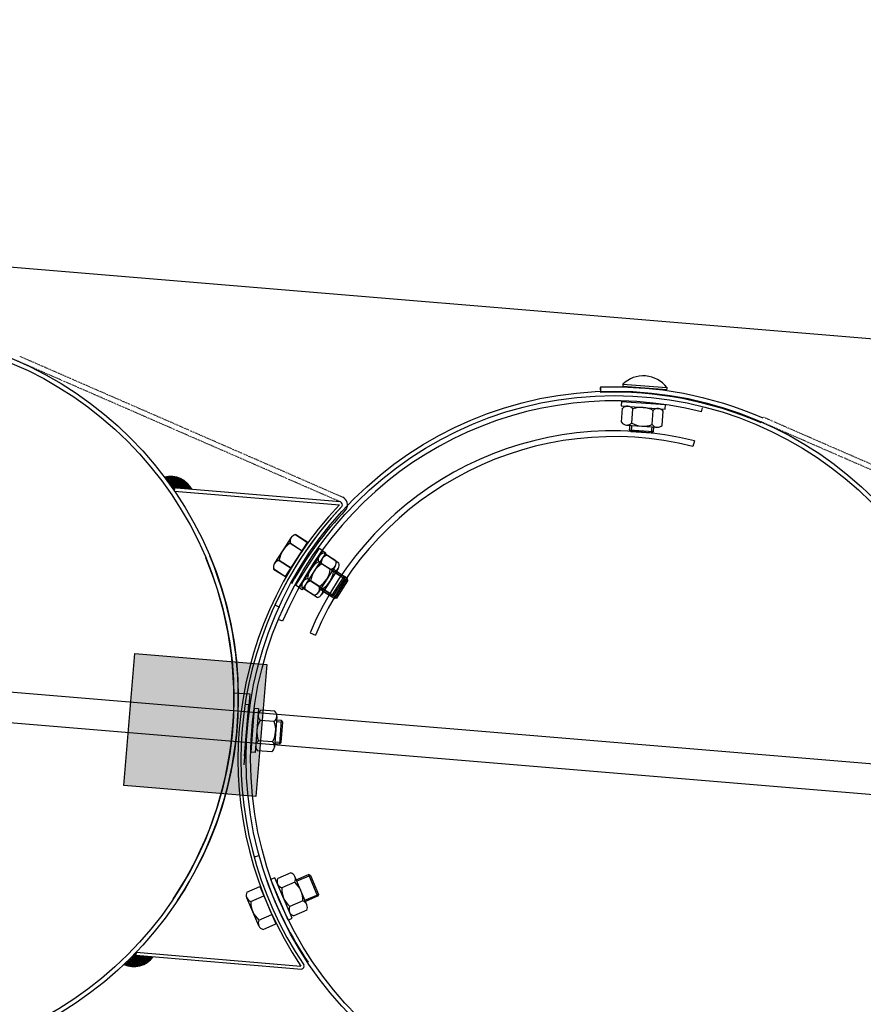
# Model space of a CAD drawing. Units: millimetres. Extents: x 124476 to 169476, y -7794 to 70206.
# Drawn here: x 145513 to 146086, y 12411 to 13081 of the extents above; entities that cross this region are included whole.
import ezdxf

# ---------------------------------------------------------------- set-up
doc = ezdxf.new("R2010")
doc.units = ezdxf.units.MM
doc.linetypes.add('DOT', pattern=[0.25, 0, -0.25])
for name, color, linetype in [('1', 7, 'Continuous'), ('10', 2, 'Continuous'), ('5', 5, 'Continuous')]:
    doc.layers.add(name, color=color, linetype=linetype)

msp = doc.modelspace()

# ---------------------------------------------------------------- hatches: boundary and pattern name
msp.add_hatch(color=0).paths.add_polyline_path([(145590.91, 12649.73), (145680.6, 12642.27), (145673.14, 12552.58), (145583.45, 12560.04)])

# ---------------------------------------------------------------- linework, layer by layer
msp.add_line((143484.35, 13080.81), (151307.41, 12430.17))
at = {"color": 0}
for p, q in [((145975.99, 12814.17), (145976.69, 12816.95)), ((145971.11, 12794.47), (145970.14, 12790.64)), ((145691.24, 12671.7), (145688.51, 12672.84)), ((145709.93, 12663.84), (145713.57, 12662.31))]:
    msp.add_line(p, q, dxfattribs=at)
at = {"color": 0, "ltscale": 500}
for p, q in [((145686.07, 12682.83), (145689.25, 12681.36)), ((145671.89, 12511.47), (145675.26, 12512.4))]:
    msp.add_line(p, q, dxfattribs=at)
at = {"color": 0}
for centre, radius, start, end in [((145916.36, 12577.57), 244, 75.853, 157.30989), ((145916.47, 12577.29), 223.95, 75.87926, 157.26459), ((145916.47, 12577.29), 220, 75.87973, 157.26378)]:
    msp.add_arc(centre, radius, start, end, dxfattribs=at)
at = {"layer": '1', "linetype": 'DOT'}
for p, q in [((145730.71, 12752.81), (145511.18, 12848.64)), ((145732.11, 12756.02), (145512.58, 12851.85)), ((146235.6, 12715.49), (146017.89, 12810.52)), ((146236.02, 12711.49), (146016.49, 12807.31))]:
    msp.add_line(p, q, dxfattribs=at)
at = {"layer": '1'}
for p, q in [((145907.11, 12830.77), (145907.23, 12827.27)), ((145907.25, 12830.83), (145907.38, 12827.33)), ((145922.46, 12832.91), (145922.37, 12831.69)), ((145922.46, 12832.91), (145952.38, 12830.67)), ((145952.38, 12830.67), (145952.29, 12829.44)), ((145921.57, 12821.28), (145921.34, 12818.28)), ((145921.34, 12818.28), (145951.26, 12816.04)), ((145921.57, 12821.28), (145951.48, 12819.03)), ((145921.65, 12807.03), (145922.36, 12816.6)), ((145928.55, 12806.51), (145929.27, 12816.09)), ((145951.26, 12816.04), (145951.48, 12819.03)), ((145942.37, 12805.48), (145943.09, 12815.05)), ((145949.28, 12804.96), (145950, 12814.53)), ((145924.98, 12805.18), (145945.71, 12803.62)), ((145927.12, 12801.69), (145927.37, 12805)), ((145928.04, 12800.62), (145927.12, 12801.69)), ((145943.07, 12800.5), (145927.12, 12801.69)), ((145943.32, 12803.8), (145943.07, 12800.5)), ((145942, 12799.58), (145928.04, 12800.62)), ((145942, 12799.58), (145943.07, 12800.5)), ((150434.78, 12213.56), (143803.2, 12765.1)), ((145730.62, 12752.85), (145616.34, 12762.36)), ((145617.81, 12760.23), (145617.97, 12762.22)), ((145617.81, 12760.23), (145729.82, 12750.91)), ((143802.24, 12744.55), (150433.07, 12193.08)), ((145734.4, 12747.8), (145734.08, 12747.42)), ((145696.93, 12728.52), (145685.67, 12711.05)), ((145697.05, 12728.64), (145685.78, 12711.18)), ((145700.15, 12730.56), (145708.22, 12725.36)), ((145700.27, 12730.69), (145708.34, 12725.48)), ((145696.4, 12724.74), (145704.47, 12719.54)), ((145696.51, 12724.86), (145704.58, 12719.66)), ((145716.05, 12721.52), (145699.92, 12696.23)), ((145716.05, 12721.52), (145718.58, 12719.9)), ((145718.21, 12719.95), (145702.07, 12694.66)), ((145718.58, 12719.9), (145702.44, 12694.62)), ((145720.74, 12718.34), (145704.6, 12693.05)), ((145718.21, 12719.95), (145720.74, 12718.34)), ((145727.41, 12712.92), (145719.32, 12718.08)), ((145729.56, 12711.35), (145721.47, 12716.52)), ((145688.89, 12713.09), (145696.96, 12707.89)), ((145689.01, 12713.22), (145697.07, 12708.02)), ((145723.68, 12707.08), (145715.59, 12712.24)), ((145726.89, 12709.14), (145715.71, 12691.61)), ((145725.84, 12705.51), (145717.74, 12710.68)), ((145685.14, 12707.27), (145693.21, 12702.07)), ((145685.25, 12707.4), (145693.32, 12702.19)), ((145710.61, 12707.47), (145702.34, 12694.49)), ((145729.05, 12707.57), (145717.87, 12690.05)), ((145724.55, 12688.79), (145733.16, 12702.28)), ((145733.16, 12702.28), (145725.6, 12707.1)), ((145735.32, 12700.72), (145727.75, 12705.54)), ((145733.46, 12700.89), (145733.16, 12702.28)), ((145702.44, 12694.62), (145699.92, 12696.23)), ((145704.6, 12693.05), (145702.07, 12694.66)), ((145712.5, 12689.55), (145704.41, 12694.72)), ((145716.23, 12695.39), (145708.14, 12700.56)), ((145718.39, 12693.83), (145710.29, 12698.99)), ((145725.93, 12689.09), (145733.46, 12700.89)), ((145726.71, 12687.23), (145735.32, 12700.72)), ((145728.09, 12687.53), (145735.62, 12699.34)), ((145735.62, 12699.34), (145735.32, 12700.72)), ((145714.66, 12687.99), (145706.57, 12693.15)), ((145716.99, 12693.61), (145724.55, 12688.79)), ((145719.15, 12692.05), (145726.71, 12687.23)), ((145725.93, 12689.09), (145724.55, 12688.79)), ((145728.09, 12687.53), (145726.71, 12687.23)), ((145671.95, 12612.74), (145669.62, 12582.83)), ((145671.95, 12612.74), (145674.94, 12612.51)), ((145674.94, 12612.51), (145672.61, 12582.6)), ((145686.02, 12610.5), (145676.45, 12611.24)), ((145685.48, 12603.59), (145675.91, 12604.34)), ((145687.34, 12606.92), (145685.73, 12586.2)), ((145690.51, 12604.27), (145687.23, 12604.53)), ((145689.27, 12588.33), (145690.51, 12604.28)), ((145690.35, 12589.25), (145691.43, 12603.21)), ((145691.43, 12603.21), (145690.51, 12604.28)), ((145684.4, 12589.78), (145674.83, 12590.52)), ((145685.91, 12588.58), (145689.27, 12588.32)), ((145690.35, 12589.25), (145689.27, 12588.33)), ((145672.61, 12582.6), (145669.62, 12582.83)), ((145683.87, 12582.87), (145674.29, 12583.61)), ((145696.79, 12500.67), (145687.96, 12496.91)), ((145686.04, 12497.34), (145683.28, 12496.17)), ((145695.02, 12468.56), (145683.28, 12496.17)), ((145697.78, 12469.73), (145686.04, 12497.34)), ((145699.5, 12494.29), (145690.67, 12490.54)), ((145707.75, 12478.98), (145699.62, 12498.11)), ((145700.55, 12495.92), (145708.8, 12499.43)), ((145708.8, 12499.43), (145715.06, 12484.71)), ((145710.12, 12498.91), (145708.8, 12499.43)), ((145710.12, 12498.91), (145715.59, 12486.02)), ((145666.97, 12487.57), (145675.78, 12491.37)), ((145675.09, 12464.67), (145666.87, 12483.76)), ((145669.71, 12481.21), (145678.53, 12485.01)), ((145704.92, 12481.54), (145696.09, 12477.79)), ((145715.06, 12484.71), (145706.81, 12481.2)), ((145715.59, 12486.02), (145715.06, 12484.71)), ((145707.64, 12475.17), (145698.8, 12471.41)), ((145675.19, 12468.49), (145684.01, 12472.28)), ((145695.02, 12468.56), (145697.78, 12469.73)), ((145677.93, 12462.12), (145686.75, 12465.92)), ((145591.56, 12444.62), (145589.93, 12444.75)), ((145591.72, 12446.61), (145591.56, 12444.62)), ((145591.56, 12444.62), (145704.2, 12435.25)), ((145591.72, 12446.61), (145703.73, 12437.29))]:
    msp.add_line(p, q, dxfattribs=at)
at = {"layer": '1', "ltscale": 500}
for p, q in [((145922.37, 12831.69), (145952.29, 12829.44)), ((145693.21, 12702.07), (145708.22, 12725.36)), ((145693.32, 12702.19), (145708.34, 12725.48)), ((145583.45, 12560.04), (145590.91, 12649.73)), ((145590.91, 12649.73), (145680.6, 12642.27)), ((145680.6, 12642.27), (145673.14, 12552.58)), ((145658.65, 12623.17), (145668.91, 12622.32)), ((145668.91, 12622.32), (145664.91, 12574.18)), ((145668.13, 12615.2), (145665.23, 12580.32)), ((145666.14, 12615.36), (145668.13, 12615.2)), ((145673.14, 12552.58), (145583.45, 12560.04)), ((145675.78, 12491.37), (145686.75, 12465.92))]:
    msp.add_line(p, q, dxfattribs=at)
at = {"layer": '1'}
for centre, radius in [((145411.16, 12619.52), 250), ((145411.16, 12619.52), 247), ((145916.48, 12578.19), 250), ((145916.48, 12578.19), 247)]:
    msp.add_circle(centre, radius, dxfattribs=at)
for centre, radius, start, end in [((145936.43, 12818.6), 20, 37.12104, 134.30179), ((145916.35, 12577.43), 253.5, 85.26141, 92.08841), ((145916.42, 12577.5), 253.5, 66.41838, 92.07271), ((145916.42, 12577.5), 250, 66.41838, 92.07271), ((145925.6, 12813.4), 4.55, 36.12885, 135.29398), ((145935.12, 12801.41), 15.8, 59.70359, 111.71924), ((145946.32, 12811.85), 4.55, 36.12885, 135.29398), ((145925.32, 12809.71), 4.55, 216.12885, 315.29398), ((145936.52, 12820.15), 15.8, 239.70359, 291.71924), ((145946.05, 12808.16), 4.55, 216.12885, 315.29398), ((145614.97, 12753.62), 16.67, 27.19099, 103.94821), ((145729.91, 12750.98), 5.5, 324.70584, 66.41838), ((145912.93, 12577.79), 252, 136.60683, 213.8846), ((145912.93, 12577.79), 250, 136.51571, 213.97571), ((145912.93, 12577.79), 250, 136.51571, 155.15571), ((145729.91, 12750.98), 2, 324.70584, 69.21226), ((145729.91, 12750.98), 2, 324.70584, 69.21226), ((145912.93, 12577.79), 246.5, 136.51571, 151.05814), ((145700.76, 12726.05), 4.55, 97.61665, 196.78177), ((145700.87, 12726.18), 4.55, 97.60095, 196.76607), ((145704.58, 12711.23), 15.8, 121.19138, 173.20703), ((145704.69, 12711.35), 15.8, 121.17568, 173.19133), ((145411.16, 12619.52), 247, 326.37268, 22.73571), ((145411.16, 12619.52), 250, 326.58571, 22.73569), ((145719.94, 12713.57), 4.55, 97.87405, 197.03918), ((145722.09, 12712.01), 4.55, 97.88975, 197.05488), ((145689.5, 12708.58), 4.55, 97.61665, 196.78177), ((145689.61, 12708.71), 4.55, 97.60095, 196.76607), ((145723.83, 12698.76), 15.8, 121.44879, 173.46444), ((145725.99, 12697.2), 15.8, 121.46449, 173.48014), ((145723.06, 12711.58), 4.55, 277.87405, 17.03918), ((145725.21, 12710.02), 4.55, 277.88975, 17.05488), ((145707.98, 12708.87), 15.8, 301.44879, 353.46444), ((145710.14, 12707.31), 15.8, 301.46449, 353.48014), ((145708.76, 12696.05), 4.55, 97.87405, 197.03918), ((145710.92, 12694.49), 4.55, 97.88975, 197.05488), ((145711.88, 12694.06), 4.55, 277.87405, 17.03918), ((145714.04, 12692.5), 4.55, 277.88975, 17.05488), ((145679.12, 12607.56), 4.55, 125.96315, 225.12828), ((145682.81, 12607.27), 4.55, 305.96315, 45.12828), ((145689.53, 12596.33), 15.8, 149.53789, 201.55354), ((145670.78, 12597.79), 15.8, 329.53789, 21.55354), ((145677.5, 12586.84), 4.55, 125.96315, 225.12828), ((145681.19, 12586.55), 4.55, 305.96315, 45.12828), ((145695.43, 12496.33), 4.55, 333.45225, 72.61738), ((145912.93, 12577.79), 246.5, 199.48077, 214.02319), ((145692.03, 12494.88), 4.55, 153.45225, 252.61738), ((145689.15, 12482.36), 15.8, 357.02699, 49.04264), ((145671.05, 12485.56), 4.55, 153.72536, 252.89048), ((145706.45, 12489.72), 15.8, 177.02699, 229.04264), ((145685.49, 12480.47), 15.8, 177.3001, 229.31575), ((145703.57, 12477.2), 4.55, 333.45225, 72.61738), ((145700.16, 12475.75), 4.55, 153.45225, 252.61738), ((145679.27, 12466.47), 4.55, 153.72536, 252.89048), ((145590.02, 12453.59), 16.67, 246.54322, 323.30044), ((145703.81, 12437.21), 2, 281.27917, 25.78558)]:
    msp.add_arc(centre, radius, start, end, dxfattribs=at)
at = {"layer": '10'}
for points in [[(145611.6, 12770.05), (145611.39, 12770.07), (145611.55, 12769.43), (145611.34, 12769.44)], [(145611.81, 12770.04), (145611.6, 12770.05), (145611.74, 12769.2), (145611.53, 12769.22)], [(145612.02, 12770.02), (145611.81, 12770.04), (145611.91, 12768.77), (145611.71, 12768.78)], [(145612.24, 12770.21), (145612.04, 12770.23), (145612.11, 12768.54), (145611.9, 12768.56)], [(145612.45, 12770.19), (145612.24, 12770.21), (145612.3, 12768.31), (145612.09, 12768.33)], [(145612.66, 12770.18), (145612.45, 12770.19), (145612.49, 12768.09), (145612.28, 12768.1)], [(145612.87, 12770.16), (145612.66, 12770.18), (145612.68, 12767.86), (145612.47, 12767.88)], [(145613.31, 12770.33), (145612.89, 12770.37), (145613.06, 12767.41), (145612.65, 12767.44)], [(145613.08, 12770.14), (145612.87, 12770.16), (145612.87, 12767.63), (145612.66, 12767.65)], [(145613.51, 12770.31), (145613.31, 12770.33), (145613.25, 12767.18), (145613.05, 12767.2)], [(145613.72, 12770.3), (145613.51, 12770.31), (145613.43, 12766.75), (145613.22, 12766.76)], [(145613.93, 12770.28), (145613.72, 12770.3), (145613.62, 12766.52), (145613.41, 12766.54)], [(145614.14, 12770.26), (145613.93, 12770.28), (145613.81, 12766.29), (145613.6, 12766.31)], [(145614.37, 12770.45), (145614.16, 12770.47), (145614, 12766.07), (145613.79, 12766.09)], [(145614.58, 12770.44), (145614.37, 12770.45), (145614.19, 12765.84), (145613.99, 12765.86)], [(145614.79, 12770.42), (145614.58, 12770.44), (145614.39, 12765.62), (145614.18, 12765.63)], [(145614.99, 12770.4), (145614.79, 12770.42), (145614.56, 12765.18), (145614.35, 12765.2)], [(145615.2, 12770.38), (145614.99, 12770.4), (145614.75, 12764.95), (145614.54, 12764.97)], [(145615.41, 12770.37), (145615.2, 12770.38), (145614.94, 12764.73), (145614.73, 12764.75)], [(145615.62, 12770.35), (145615.41, 12770.37), (145615.13, 12764.5), (145614.93, 12764.52)], [(145615.83, 12770.33), (145615.62, 12770.35), (145615.33, 12764.28), (145615.12, 12764.29)], [(145616.04, 12770.31), (145615.83, 12770.33), (145615.5, 12763.84), (145615.29, 12763.86)], [(145616.25, 12770.3), (145616.04, 12770.31), (145615.69, 12763.62), (145615.48, 12763.63)], [(145616.46, 12770.28), (145616.25, 12770.3), (145615.88, 12763.39), (145615.67, 12763.41)], [(145616.66, 12770.26), (145616.46, 12770.28), (145616.07, 12763.16), (145615.87, 12763.18)], [(145616.87, 12770.25), (145616.66, 12770.26), (145616.27, 12762.94), (145616.06, 12762.95)], [(145618.54, 12770.11), (145616.87, 12770.25), (145617.9, 12762.38), (145616.23, 12762.52)], [(145619.78, 12769.79), (145618.53, 12769.9), (145619.15, 12762.28), (145617.9, 12762.38)], [(145620.6, 12769.52), (145619.76, 12769.58), (145619.99, 12762.21), (145619.15, 12762.28)], [(145621.21, 12769.25), (145620.58, 12769.31), (145620.62, 12762.15), (145619.99, 12762.21)], [(145621.82, 12768.99), (145621.19, 12769.05), (145621.24, 12762.1), (145620.62, 12762.15)], [(145622.42, 12768.73), (145621.8, 12768.78), (145621.87, 12762.05), (145621.24, 12762.1)], [(145622.83, 12768.49), (145622.41, 12768.52), (145622.29, 12762.02), (145621.87, 12762.05)], [(145623.23, 12768.25), (145622.81, 12768.28), (145622.7, 12761.98), (145622.29, 12762.02)], [(145616.36, 12762.31), (145617.94, 12762.18), (145616.37, 12762.37), (145617.95, 12762.24)], [(145616.39, 12762.28), (145617.94, 12762.15), (145616.39, 12762.31), (145617.94, 12762.18)], [(145616.41, 12762.22), (145617.93, 12762.09), (145616.42, 12762.28), (145617.94, 12762.15)], [(145616.44, 12762.18), (145617.93, 12762.06), (145616.44, 12762.21), (145617.93, 12762.09)], [(145616.47, 12762.15), (145617.93, 12762.03), (145616.47, 12762.18), (145617.93, 12762.06)], [(145616.49, 12762.12), (145617.93, 12762), (145616.5, 12762.15), (145617.93, 12762.03)], [(145616.52, 12762.09), (145617.92, 12761.97), (145616.52, 12762.12), (145617.93, 12762)], [(145616.55, 12762.03), (145617.92, 12761.91), (145616.55, 12762.09), (145617.92, 12761.97)], [(145616.57, 12761.99), (145617.92, 12761.88), (145616.58, 12762.02), (145617.92, 12761.91)], [(145616.6, 12761.96), (145617.91, 12761.85), (145616.6, 12761.99), (145617.92, 12761.88)], [(145616.63, 12761.93), (145617.91, 12761.82), (145616.63, 12761.96), (145617.91, 12761.85)], [(145616.65, 12761.87), (145617.91, 12761.76), (145616.66, 12761.93), (145617.91, 12761.82)], [(145616.68, 12761.83), (145617.9, 12761.73), (145616.68, 12761.86), (145617.91, 12761.76)], [(145616.71, 12761.8), (145617.9, 12761.7), (145616.71, 12761.83), (145617.9, 12761.73)], [(145616.74, 12761.77), (145617.9, 12761.67), (145616.74, 12761.8), (145617.9, 12761.7)], [(145616.76, 12761.74), (145617.9, 12761.64), (145616.77, 12761.77), (145617.9, 12761.67)], [(145616.79, 12761.68), (145617.89, 12761.58), (145616.79, 12761.73), (145617.9, 12761.64)], [(145616.82, 12761.64), (145617.89, 12761.55), (145616.82, 12761.67), (145617.89, 12761.58)], [(145616.84, 12761.61), (145617.89, 12761.52), (145616.85, 12761.64), (145617.89, 12761.55)], [(145616.87, 12761.58), (145617.88, 12761.49), (145616.87, 12761.61), (145617.89, 12761.52)], [(145616.9, 12761.55), (145617.88, 12761.46), (145616.9, 12761.58), (145617.88, 12761.49)], [(145616.92, 12761.48), (145617.88, 12761.4), (145616.93, 12761.54), (145617.88, 12761.46)], [(145623.63, 12768), (145623.21, 12768.04), (145623.12, 12761.95), (145622.7, 12761.98)], [(145624.03, 12767.76), (145623.61, 12767.79), (145623.54, 12761.91), (145623.12, 12761.95)], [(145624.43, 12767.51), (145624.01, 12767.55), (145623.96, 12761.88), (145623.54, 12761.91)], [(145624.83, 12767.27), (145624.41, 12767.31), (145624.38, 12761.84), (145623.96, 12761.88)], [(145625.02, 12767.04), (145624.81, 12767.06), (145624.58, 12761.82), (145624.38, 12761.84)], [(145625.42, 12766.8), (145625, 12766.84), (145625, 12761.79), (145624.58, 12761.82)], [(145625.61, 12766.58), (145625.4, 12766.59), (145625.21, 12761.77), (145625, 12761.79)], [(145626.01, 12766.33), (145625.59, 12766.37), (145625.63, 12761.74), (145625.21, 12761.77)], [(145626.2, 12766.11), (145625.99, 12766.12), (145625.84, 12761.72), (145625.63, 12761.74)], [(145626.39, 12765.88), (145626.18, 12765.9), (145626.05, 12761.7), (145625.84, 12761.72)], [(145626.58, 12765.65), (145626.38, 12765.67), (145626.25, 12761.69), (145626.05, 12761.7)], [(145626.78, 12765.43), (145626.57, 12765.44), (145626.46, 12761.67), (145626.25, 12761.69)], [(145627.18, 12765.18), (145626.76, 12765.22), (145626.88, 12761.63), (145626.46, 12761.67)], [(145627.37, 12764.96), (145627.16, 12764.97), (145627.09, 12761.62), (145626.88, 12761.63)], [(145627.56, 12764.73), (145627.35, 12764.75), (145627.3, 12761.6), (145627.09, 12761.62)], [(145627.75, 12764.5), (145627.54, 12764.52), (145627.51, 12761.58), (145627.3, 12761.6)], [(145627.94, 12764.28), (145627.73, 12764.3), (145627.72, 12761.56), (145627.51, 12761.58)], [(145628.13, 12764.05), (145627.92, 12764.07), (145627.93, 12761.55), (145627.72, 12761.56)], [(145628.33, 12763.83), (145628.12, 12763.84), (145628.13, 12761.53), (145627.93, 12761.55)], [(145628.5, 12763.39), (145628.29, 12763.41), (145628.34, 12761.51), (145628.13, 12761.53)], [(145628.69, 12763.16), (145628.48, 12763.18), (145628.55, 12761.49), (145628.34, 12761.51)], [(145628.88, 12762.94), (145628.67, 12762.96), (145628.76, 12761.48), (145628.55, 12761.49)], [(145629.07, 12762.71), (145628.86, 12762.73), (145628.97, 12761.46), (145628.76, 12761.48)], [(145629.25, 12762.28), (145629.04, 12762.29), (145629.18, 12761.44), (145628.97, 12761.46)], [(145629.44, 12762.05), (145629.23, 12762.07), (145629.39, 12761.42), (145629.18, 12761.44)], [(145629.63, 12761.82), (145629.42, 12761.84), (145629.6, 12761.41), (145629.39, 12761.42)], [(145616.95, 12761.45), (145617.87, 12761.37), (145616.95, 12761.48), (145617.88, 12761.4)], [(145616.98, 12761.42), (145617.87, 12761.34), (145616.98, 12761.45), (145617.87, 12761.37)], [(145617, 12761.39), (145617.87, 12761.31), (145617.01, 12761.42), (145617.87, 12761.34)], [(145617.03, 12761.32), (145617.86, 12761.26), (145617.03, 12761.38), (145617.87, 12761.31)], [(145617.06, 12761.29), (145617.86, 12761.23), (145617.06, 12761.32), (145617.86, 12761.26)], [(145617.08, 12761.26), (145617.86, 12761.2), (145617.09, 12761.29), (145617.86, 12761.23)], [(145617.11, 12761.23), (145617.86, 12761.17), (145617.11, 12761.26), (145617.86, 12761.2)], [(145617.14, 12761.2), (145617.85, 12761.14), (145617.14, 12761.23), (145617.86, 12761.17)], [(145617.16, 12761.13), (145617.85, 12761.08), (145617.17, 12761.19), (145617.85, 12761.14)], [(145617.19, 12761.1), (145617.85, 12761.05), (145617.19, 12761.13), (145617.85, 12761.08)], [(145617.22, 12761.07), (145617.84, 12761.02), (145617.22, 12761.1), (145617.85, 12761.05)], [(145617.25, 12761.04), (145617.84, 12760.99), (145617.25, 12761.07), (145617.84, 12761.02)], [(145617.27, 12760.97), (145617.84, 12760.93), (145617.28, 12761.03), (145617.84, 12760.99)], [(145617.3, 12760.94), (145617.83, 12760.9), (145617.3, 12760.97), (145617.84, 12760.93)], [(145617.32, 12760.91), (145617.83, 12760.87), (145617.33, 12760.94), (145617.83, 12760.9)], [(145617.35, 12760.88), (145617.83, 12760.84), (145617.35, 12760.91), (145617.83, 12760.87)], [(145617.38, 12760.82), (145617.82, 12760.78), (145617.38, 12760.87), (145617.83, 12760.84)], [(145617.4, 12760.78), (145617.82, 12760.75), (145617.41, 12760.81), (145617.82, 12760.78)], [(145617.43, 12760.75), (145617.82, 12760.72), (145617.43, 12760.78), (145617.82, 12760.75)], [(145617.46, 12760.72), (145617.82, 12760.69), (145617.46, 12760.75), (145617.82, 12760.72)], [(145617.48, 12760.66), (145617.81, 12760.63), (145617.49, 12760.72), (145617.82, 12760.69)], [(145617.51, 12760.62), (145617.81, 12760.6), (145617.51, 12760.65), (145617.81, 12760.63)], [(145617.54, 12760.59), (145617.81, 12760.57), (145617.54, 12760.62), (145617.81, 12760.6)], [(145617.57, 12760.56), (145617.8, 12760.54), (145617.57, 12760.59), (145617.81, 12760.57)], [(145617.59, 12760.53), (145617.8, 12760.51), (145617.6, 12760.56), (145617.8, 12760.54)], [(145617.62, 12760.46), (145617.8, 12760.45), (145617.62, 12760.52), (145617.8, 12760.51)], [(145617.65, 12760.43), (145617.79, 12760.42), (145617.65, 12760.46), (145617.8, 12760.45)], [(145617.67, 12760.4), (145617.79, 12760.39), (145617.68, 12760.43), (145617.79, 12760.42)], [(145617.7, 12760.37), (145617.79, 12760.36), (145617.7, 12760.4), (145617.79, 12760.39)], [(145617.73, 12760.31), (145617.78, 12760.3), (145617.73, 12760.37), (145617.79, 12760.36)], [(145585.62, 12437.39), (145585.2, 12437.42), (145585.86, 12440.31), (145585.44, 12440.35)], [(145585.82, 12437.37), (145585.62, 12437.39), (145586.08, 12440.5), (145585.88, 12440.52)], [(145586.03, 12437.35), (145585.82, 12437.37), (145586.33, 12440.9), (145586.12, 12440.92)], [(145586.24, 12437.34), (145586.03, 12437.35), (145586.55, 12441.1), (145586.35, 12441.11)], [(145586.45, 12437.32), (145586.24, 12437.34), (145586.78, 12441.29), (145586.57, 12441.3)], [(145586.64, 12437.09), (145586.43, 12437.11), (145587.01, 12441.48), (145586.8, 12441.5)], [(145586.85, 12437.08), (145586.64, 12437.09), (145587.23, 12441.67), (145587.02, 12441.69)], [(145587.06, 12437.06), (145586.85, 12437.08), (145587.46, 12441.86), (145587.25, 12441.88)], [(145587.27, 12437.04), (145587.06, 12437.06), (145587.7, 12442.26), (145587.49, 12442.28)], [(145587.48, 12437.02), (145587.27, 12437.04), (145587.93, 12442.45), (145587.72, 12442.47)], [(145587.69, 12437.01), (145587.48, 12437.02), (145588.16, 12442.64), (145587.95, 12442.66)], [(145587.9, 12436.99), (145587.69, 12437.01), (145588.38, 12442.84), (145588.17, 12442.85)], [(145588.1, 12436.97), (145587.9, 12436.99), (145588.61, 12443.03), (145588.4, 12443.04)], [(145588.31, 12436.95), (145588.1, 12436.97), (145588.85, 12443.43), (145588.64, 12443.44)], [(145588.52, 12436.94), (145588.31, 12436.95), (145589.08, 12443.62), (145588.87, 12443.64)], [(145588.73, 12436.92), (145588.52, 12436.94), (145589.3, 12443.81), (145589.09, 12443.83)], [(145588.94, 12436.9), (145588.73, 12436.92), (145589.53, 12444), (145589.32, 12444.02)], [(145589.15, 12436.88), (145588.94, 12436.9), (145589.76, 12444.19), (145589.55, 12444.21)], [(145590.82, 12436.75), (145589.15, 12436.88), (145591.46, 12444.47), (145589.79, 12444.61)], [(145589.95, 12444.79), (145591.53, 12444.66), (145589.95, 12444.73), (145591.53, 12444.6)], [(145589.98, 12444.82), (145591.54, 12444.69), (145589.98, 12444.79), (145591.53, 12444.66)], [(145590.02, 12444.88), (145591.54, 12444.75), (145590.01, 12444.82), (145591.54, 12444.69)], [(145590.05, 12444.91), (145591.54, 12444.78), (145590.05, 12444.88), (145591.54, 12444.75)], [(145590.08, 12444.93), (145591.55, 12444.81), (145590.08, 12444.9), (145591.54, 12444.78)], [(145590.12, 12444.96), (145591.55, 12444.84), (145590.11, 12444.93), (145591.55, 12444.81)], [(145590.15, 12444.99), (145591.55, 12444.87), (145590.15, 12444.96), (145591.55, 12444.84)], [(145590.18, 12445.05), (145591.56, 12444.93), (145590.18, 12444.99), (145591.55, 12444.87)], [(145590.22, 12445.07), (145591.56, 12444.96), (145590.21, 12445.04), (145591.56, 12444.93)], [(145590.25, 12445.1), (145591.56, 12444.99), (145590.25, 12445.07), (145591.56, 12444.96)], [(145590.28, 12445.13), (145591.56, 12445.02), (145590.28, 12445.1), (145591.56, 12444.99)], [(145590.32, 12445.18), (145591.57, 12445.08), (145590.31, 12445.12), (145591.56, 12445.02)], [(145590.35, 12445.21), (145591.57, 12445.11), (145590.35, 12445.18), (145591.57, 12445.08)], [(145590.38, 12445.24), (145591.57, 12445.14), (145590.38, 12445.21), (145591.57, 12445.11)], [(145590.41, 12445.27), (145591.58, 12445.17), (145590.41, 12445.24), (145591.57, 12445.14)], [(145590.44, 12445.29), (145591.58, 12445.2), (145590.44, 12445.26), (145591.58, 12445.17)], [(145590.48, 12445.35), (145591.58, 12445.26), (145590.47, 12445.29), (145591.58, 12445.2)], [(145590.51, 12445.38), (145591.59, 12445.29), (145590.51, 12445.35), (145591.58, 12445.26)], [(145590.54, 12445.41), (145591.59, 12445.32), (145590.54, 12445.38), (145591.59, 12445.29)], [(145590.58, 12445.43), (145591.59, 12445.35), (145590.57, 12445.4), (145591.59, 12445.32)], [(145590.61, 12445.46), (145591.59, 12445.38), (145590.61, 12445.43), (145591.59, 12445.35)], [(145590.64, 12445.52), (145591.6, 12445.44), (145590.64, 12445.46), (145591.59, 12445.38)], [(145590.68, 12445.55), (145591.6, 12445.47), (145590.67, 12445.52), (145591.6, 12445.44)], [(145590.71, 12445.57), (145591.6, 12445.5), (145590.71, 12445.54), (145591.6, 12445.47)], [(145590.74, 12445.6), (145591.61, 12445.53), (145590.74, 12445.57), (145591.6, 12445.5)], [(145590.78, 12445.66), (145591.61, 12445.59), (145590.77, 12445.6), (145591.61, 12445.53)], [(145590.81, 12445.68), (145591.61, 12445.62), (145590.81, 12445.65), (145591.61, 12445.59)], [(145590.84, 12445.71), (145591.62, 12445.65), (145590.84, 12445.68), (145591.61, 12445.62)], [(145592.09, 12436.85), (145590.84, 12436.95), (145592.71, 12444.37), (145591.46, 12444.47)], [(145590.87, 12445.74), (145591.62, 12445.68), (145590.87, 12445.71), (145591.62, 12445.65)], [(145590.9, 12445.77), (145591.62, 12445.71), (145590.9, 12445.74), (145591.62, 12445.68)], [(145590.94, 12445.82), (145591.63, 12445.77), (145590.93, 12445.76), (145591.62, 12445.71)], [(145590.97, 12445.85), (145591.63, 12445.8), (145590.97, 12445.82), (145591.63, 12445.77)], [(145591, 12445.88), (145591.63, 12445.83), (145591, 12445.85), (145591.63, 12445.8)], [(145591.04, 12445.91), (145591.63, 12445.86), (145591.03, 12445.88), (145591.63, 12445.83)], [(145591.07, 12445.96), (145591.64, 12445.92), (145591.07, 12445.9), (145591.63, 12445.86)], [(145591.1, 12445.99), (145591.64, 12445.95), (145591.1, 12445.96), (145591.64, 12445.92)], [(145591.14, 12446.02), (145591.64, 12445.98), (145591.13, 12445.99), (145591.64, 12445.95)], [(145591.17, 12446.04), (145591.65, 12446.01), (145591.17, 12446.01), (145591.64, 12445.98)], [(145591.2, 12446.1), (145591.65, 12446.06), (145591.2, 12446.04), (145591.65, 12446.01)], [(145591.24, 12446.13), (145591.65, 12446.09), (145591.23, 12446.1), (145591.65, 12446.06)], [(145591.27, 12446.16), (145591.66, 12446.12), (145591.26, 12446.13), (145591.65, 12446.09)], [(145591.3, 12446.18), (145591.66, 12446.15), (145591.3, 12446.15), (145591.66, 12446.12)], [(145591.33, 12446.24), (145591.66, 12446.21), (145591.33, 12446.18), (145591.66, 12446.15)], [(145591.37, 12446.27), (145591.67, 12446.24), (145591.36, 12446.24), (145591.66, 12446.21)], [(145591.4, 12446.3), (145591.67, 12446.27), (145591.4, 12446.27), (145591.67, 12446.24)], [(145591.43, 12446.32), (145591.67, 12446.3), (145591.43, 12446.29), (145591.67, 12446.27)], [(145591.46, 12446.35), (145591.67, 12446.33), (145591.46, 12446.32), (145591.67, 12446.3)], [(145591.5, 12446.41), (145591.68, 12446.39), (145591.49, 12446.35), (145591.67, 12446.33)], [(145591.53, 12446.44), (145591.68, 12446.42), (145591.53, 12446.41), (145591.68, 12446.39)], [(145591.56, 12446.46), (145591.68, 12446.45), (145591.56, 12446.43), (145591.68, 12446.42)], [(145591.6, 12446.49), (145591.68, 12446.48), (145591.59, 12446.46), (145591.68, 12446.45)], [(145591.63, 12446.55), (145591.69, 12446.54), (145591.63, 12446.49), (145591.68, 12446.48)], [(145592.94, 12436.99), (145592.11, 12437.06), (145593.55, 12444.3), (145592.71, 12444.37)], [(145593.59, 12437.15), (145592.96, 12437.2), (145594.18, 12444.25), (145593.55, 12444.3)], [(145594.23, 12437.3), (145593.6, 12437.36), (145594.8, 12444.19), (145594.18, 12444.25)], [(145594.87, 12437.46), (145594.25, 12437.51), (145595.43, 12444.14), (145594.8, 12444.19)], [(145595.31, 12437.63), (145594.89, 12437.67), (145595.85, 12444.11), (145595.43, 12444.14)], [(145595.74, 12437.81), (145595.33, 12437.84), (145596.26, 12444.07), (145595.85, 12444.11)], [(145596.18, 12437.98), (145595.76, 12438.02), (145596.68, 12444.04), (145596.26, 12444.07)], [(145596.61, 12438.16), (145596.2, 12438.19), (145597.1, 12444), (145596.68, 12444.04)], [(145597.05, 12438.33), (145596.63, 12438.36), (145597.52, 12443.97), (145597.1, 12444)], [(145597.48, 12438.5), (145597.07, 12438.54), (145597.94, 12443.93), (145597.52, 12443.97)], [(145597.71, 12438.7), (145597.5, 12438.71), (145598.14, 12443.92), (145597.94, 12443.93)], [(145598.14, 12438.87), (145597.73, 12438.9), (145598.56, 12443.88), (145598.14, 12443.92)], [(145598.37, 12439.06), (145598.16, 12439.08), (145598.77, 12443.86), (145598.56, 12443.88)], [(145598.81, 12439.24), (145598.39, 12439.27), (145599.19, 12443.83), (145598.77, 12443.86)], [(145599.03, 12439.43), (145598.82, 12439.44), (145599.4, 12443.81), (145599.19, 12443.83)], [(145599.26, 12439.62), (145599.05, 12439.64), (145599.61, 12443.79), (145599.4, 12443.81)], [(145599.48, 12439.81), (145599.28, 12439.83), (145599.81, 12443.78), (145599.61, 12443.79)], [(145599.71, 12440), (145599.5, 12440.02), (145600.02, 12443.76), (145599.81, 12443.78)], [(145600.15, 12440.18), (145599.73, 12440.21), (145600.44, 12443.73), (145600.02, 12443.76)], [(145600.37, 12440.37), (145600.16, 12440.38), (145600.65, 12443.71), (145600.44, 12443.73)], [(145600.6, 12440.56), (145600.39, 12440.58), (145600.86, 12443.69), (145600.65, 12443.71)], [(145600.82, 12440.75), (145600.62, 12440.77), (145601.07, 12443.67), (145600.86, 12443.69)], [(145601.05, 12440.94), (145600.84, 12440.96), (145601.28, 12443.66), (145601.07, 12443.67)], [(145601.28, 12441.13), (145601.07, 12441.15), (145601.49, 12443.64), (145601.28, 12443.66)], [(145601.5, 12441.32), (145601.29, 12441.34), (145601.69, 12443.62), (145601.49, 12443.64)], [(145601.75, 12441.72), (145601.54, 12441.74), (145601.9, 12443.6), (145601.69, 12443.62)], [(145601.97, 12441.92), (145601.76, 12441.93), (145602.11, 12443.59), (145601.9, 12443.6)], [(145602.2, 12442.11), (145601.99, 12442.12), (145602.32, 12443.57), (145602.11, 12443.59)], [(145602.43, 12442.3), (145602.22, 12442.32), (145602.53, 12443.55), (145602.32, 12443.57)], [(145602.67, 12442.7), (145602.46, 12442.72), (145602.74, 12443.53), (145602.53, 12443.55)], [(145602.89, 12442.89), (145602.69, 12442.91), (145602.95, 12443.52), (145602.74, 12443.53)], [(145603.12, 12443.08), (145602.91, 12443.1), (145603.16, 12443.5), (145602.95, 12443.52)], [(145583.98, 12437.95), (145583.77, 12437.96), (145584.03, 12438.57), (145583.82, 12438.59)], [(145584.19, 12437.93), (145583.98, 12437.95), (145584.26, 12438.76), (145584.05, 12438.78)], [(145584.4, 12437.91), (145584.19, 12437.93), (145584.5, 12439.16), (145584.29, 12439.18)], [(145584.59, 12437.68), (145584.38, 12437.7), (145584.73, 12439.35), (145584.52, 12439.37)], [(145584.8, 12437.67), (145584.59, 12437.68), (145584.95, 12439.55), (145584.74, 12439.56)], [(145585.01, 12437.65), (145584.8, 12437.67), (145585.18, 12439.74), (145584.97, 12439.76)], [(145585.22, 12437.63), (145585.01, 12437.65), (145585.41, 12439.93), (145585.2, 12439.95)], [(145585.42, 12437.61), (145585.22, 12437.63), (145585.63, 12440.12), (145585.42, 12440.14)]]:
    msp.add_solid(points, dxfattribs=at)
at = {"layer": '5'}
for p, q in [((145928.36, 12804.92), (145928.04, 12800.62)), ((145942, 12799.58), (145942.32, 12803.87)), ((145725.06, 12706.26), (145733.46, 12700.89)), ((145727.22, 12704.7), (145735.62, 12699.34)), ((145725.93, 12689.09), (145717.53, 12694.46)), ((145728.09, 12687.53), (145719.69, 12692.89)), ((145687.16, 12603.53), (145691.43, 12603.2)), ((145690.29, 12589.25), (145685.99, 12589.58)), ((145710.12, 12498.91), (145700.94, 12495)), ((145706.42, 12482.12), (145715.59, 12486.02))]:
    msp.add_line(p, q, dxfattribs=at)

doc.saveas('drawing.dxf')
